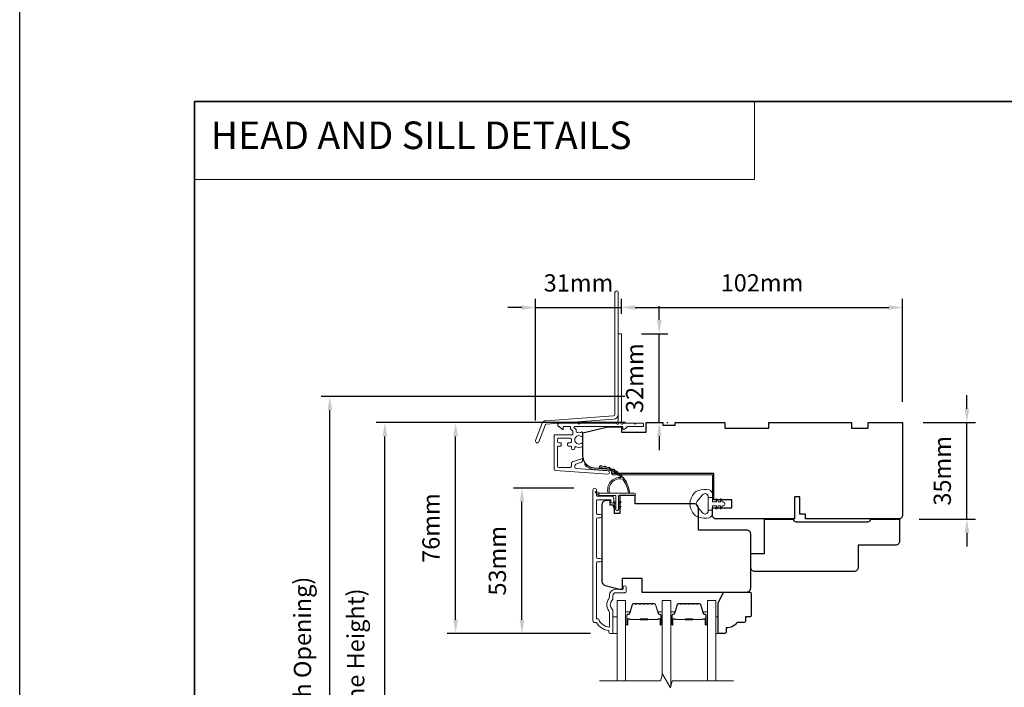
# Model space of a CAD drawing. Extents: x -1661 to 4112, y 2559 to 5102.
# Drawn here: x 1773 to 2130, y 3802 to 4044 of the extents above; entities that cross this region are included whole.
import ezdxf

# ---------------------------------------------------------------- set-up
doc = ezdxf.new("R2010")
doc.units = 0
doc.header["$LTSCALE"] = 250
doc.header["$MEASUREMENT"] = 0
doc.header["$PDMODE"] = 3
doc.header["$PDSIZE"] = -2
doc.linetypes.add('HIDDEN', pattern=[0.375, 0.25, -0.125])
doc.layers.get('DEFPOINTS').update_dxf_attribs({"color": 2, "linetype": 'CONTINUOUS'})
for name, color, linetype, lineweight in [('1', 1, 'CONTINUOUS', 13), ('2', 2, 'CONTINUOUS', 25), ('5', 7, 'HIDDEN', 9), ('6', 6, 'CONTINUOUS', 5), ('7', 7, 'CONTINUOUS', 9), ('8', 7, 'CONTINUOUS', 35), ('Butal', 9, 'CONTINUOUS', 15), ('Dimensions', 2, 'CONTINUOUS', 15), ('Frame & Sash Cladding', 3, 'CONTINUOUS', 15), ('Glass', 1, 'CONTINUOUS', 15), ('Jamb Liner', 230, 'CONTINUOUS', 9), ('Next Gen Cladding', 142, 'CONTINUOUS', 20), ('Spacer Bar', 1, 'CONTINUOUS', 9), ('Weather-Strip', 6, 'CONTINUOUS', 9), ('Wood', 7, 'CONTINUOUS', 25)]:
    doc.layers.add(name, color=color, linetype=linetype, lineweight=lineweight)
doc.styles.add('BOLD', font='txt')
doc.styles.add('MODERN', font='tahoma.ttf')
doc.styles.add('ROMANS', font='romans')
doc.dimstyles.new('LWDEC$0', dxfattribs={"dimscale": 5, "dimtxt": 2.5, "dimasz": 2, "dimexe": 1.25, "dimexo": 3, "dimgap": 2, "dimtad": 1, "dimtoh": 1, "dimzin": 1, "dimdsep": 46, "dimtxsty": 'MODERN', "dimcen": 0, "dimdle": 1.5, "dimadec": 0, "dimazin": 0, "dimtfac": 1, "dimtix": 1, "dimtmove": 0, "dimatfit": 3, "dimfxl": 1, "dimtzin": 0, "dimarcsym": 0})

# ---------------------------------------------------------------- blocks, each defined once
blk = doc.blocks.new('*D388')
at = {"layer": 'DEFPOINTS', "color": 0, "transparency": 16777216}
for p in [(2093.14, 3897.8), (2116.5, 3897.8), (2091.64, 3862.8)]:
    blk.add_point(p, dxfattribs=at)
at = {"layer": 'Dimensions', "color": 0, "lineweight": -2, "transparency": 16777216}
for p, q in [((2116.5, 3902.8), (2116.5, 3907.8)), ((2100.64, 3897.8), (2119.62, 3897.8)), ((2116.5, 3862.8), (2116.5, 3897.8)), ((2099.14, 3862.8), (2119.62, 3862.8)), ((2116.5, 3857.8), (2116.5, 3852.8))]:
    blk.add_line(p, q, dxfattribs=at)
at = {"layer": 'Dimensions', "color": 0, "transparency": 16777216}
for points in [[(2115.66, 3902.8), (2117.33, 3902.8), (2116.5, 3897.8)], [(2115.66, 3857.8), (2117.33, 3857.8), (2116.5, 3862.8)]]:
    blk.add_solid(points, dxfattribs=at)
at = {"layer": 'Dimensions', "color": 0, "transparency": 16777216, "insert": (2108.37, 3880.3), "char_height": 6.25, "attachment_point": 5, "rotation": 90, "style": 'ROMANS'}
blk.add_mtext('35mm', dxfattribs=at)
blk = doc.blocks.new('*D351')
at = {"layer": 'DEFPOINTS', "color": 0, "transparency": 16777216}
for p in [(1905.24, 3897.78), (2000.14, 3897.78), (2000.14, 3700.3)]:
    blk.add_point(p, dxfattribs=at)
at = {"layer": 'Dimensions', "color": 0, "lineweight": -2, "transparency": 16777216}
for p, q in [((1992.64, 3897.78), (1902.11, 3897.78)), ((1905.24, 3705.3), (1905.24, 3892.78)), ((1992.64, 3700.3), (1902.11, 3700.3))]:
    blk.add_line(p, q, dxfattribs=at)
at = {"layer": 'Dimensions', "color": 0, "transparency": 16777216}
for points in [[(1904.41, 3892.78), (1906.07, 3892.78), (1905.24, 3897.78)], [(1904.41, 3705.3), (1906.07, 3705.3), (1905.24, 3700.3)]]:
    blk.add_solid(points, dxfattribs=at)
at = {"layer": 'Dimensions', "color": 0, "transparency": 16777216, "insert": (1895.48, 3799.04), "char_height": 6.25, "attachment_point": 5, "rotation": 90, "style": 'ROMANS'}
blk.add_mtext('F.H. (Frame Height)', dxfattribs=at)
blk = doc.blocks.new('*D352')
at = {"layer": 'DEFPOINTS', "color": 0, "transparency": 16777216}
for p in [(1885.3, 3907.27), (1999.81, 3907.27), (2000.14, 3690.8)]:
    blk.add_point(p, dxfattribs=at)
at = {"layer": 'Dimensions', "color": 0, "lineweight": -2, "transparency": 16777216}
for p, q in [((1992.31, 3907.27), (1882.18, 3907.27)), ((1885.3, 3695.8), (1885.3, 3902.27)), ((1992.64, 3690.8), (1882.18, 3690.8))]:
    blk.add_line(p, q, dxfattribs=at)
at = {"layer": 'Dimensions', "color": 0, "transparency": 16777216}
for points in [[(1884.47, 3902.27), (1886.13, 3902.27), (1885.3, 3907.27)], [(1884.47, 3695.8), (1886.13, 3695.8), (1885.3, 3690.8)]]:
    blk.add_solid(points, dxfattribs=at)
at = {"layer": 'Dimensions', "color": 0, "transparency": 16777216, "insert": (1876.15, 3799.04), "char_height": 6.25, "attachment_point": 5, "rotation": 90, "style": 'MODERN'}
blk.add_mtext('R.O. (Rough Opening)', dxfattribs=at)
blk = doc.blocks.new('*D353')
at = {"layer": 'DEFPOINTS', "color": 0, "transparency": 16777216}
for p in [(1955.01, 3874.03), (1981.39, 3874.03), (1987.39, 3821.29)]:
    blk.add_point(p, dxfattribs=at)
at = {"layer": 'Dimensions', "color": 0, "lineweight": -2, "transparency": 16777216}
for p, q in [((1973.89, 3874.03), (1951.89, 3874.03)), ((1955.01, 3826.29), (1955.01, 3869.03)), ((1979.89, 3821.29), (1951.89, 3821.29))]:
    blk.add_line(p, q, dxfattribs=at)
at = {"layer": 'Dimensions', "color": 0, "transparency": 16777216}
for points in [[(1954.18, 3869.03), (1955.85, 3869.03), (1955.01, 3874.03)], [(1954.18, 3826.29), (1955.85, 3826.29), (1955.01, 3821.29)]]:
    blk.add_solid(points, dxfattribs=at)
at = {"layer": 'Dimensions', "color": 0, "transparency": 16777216, "insert": (1946.89, 3847.66), "char_height": 6.25, "attachment_point": 5, "rotation": 90, "style": 'ROMANS'}
blk.add_mtext('53mm', dxfattribs=at)
blk = doc.blocks.new('*D354')
at = {"layer": 'DEFPOINTS', "color": 0, "transparency": 16777216}
for p in [(1930.93, 3897.78), (2000.14, 3897.78), (1987.39, 3821.29)]:
    blk.add_point(p, dxfattribs=at)
at = {"layer": 'Dimensions', "color": 0, "lineweight": -2, "transparency": 16777216}
for p, q in [((1992.64, 3897.78), (1927.81, 3897.78)), ((1930.93, 3826.29), (1930.93, 3892.78)), ((1979.89, 3821.29), (1927.81, 3821.29))]:
    blk.add_line(p, q, dxfattribs=at)
at = {"layer": 'Dimensions', "color": 0, "transparency": 16777216}
for points in [[(1930.1, 3892.78), (1931.76, 3892.78), (1930.93, 3897.78)], [(1930.1, 3826.29), (1931.76, 3826.29), (1930.93, 3821.29)]]:
    blk.add_solid(points, dxfattribs=at)
at = {"layer": 'Dimensions', "color": 0, "transparency": 16777216, "insert": (1922.81, 3859.53), "char_height": 6.25, "attachment_point": 5, "rotation": 90, "style": 'ROMANS'}
blk.add_mtext('76mm', dxfattribs=at)
blk = doc.blocks.new('*D313')
at = {"layer": 'DEFPOINTS', "color": 0, "transparency": 16777216}
for p in [(2093.14, 3939.57), (1991.14, 3929.79), (2093.14, 3897.82)]:
    blk.add_point(p, dxfattribs=at)
at = {"layer": 'Dimensions', "color": 0, "lineweight": -2, "transparency": 16777216}
for p, q in [((1991.14, 3937.29), (1991.14, 3942.7)), ((2093.14, 3905.32), (2093.14, 3942.7)), ((1996.14, 3939.57), (2088.14, 3939.57))]:
    blk.add_line(p, q, dxfattribs=at)
at = {"layer": 'Dimensions', "color": 0, "transparency": 16777216}
for points in [[(1996.14, 3940.4), (1996.14, 3938.74), (1991.14, 3939.57)], [(2088.14, 3940.4), (2088.14, 3938.74), (2093.14, 3939.57)]]:
    blk.add_solid(points, dxfattribs=at)
at = {"layer": 'Dimensions', "color": 0, "transparency": 16777216, "insert": (2042.14, 3947.7), "char_height": 6.25, "attachment_point": 5, "style": 'ROMANS'}
blk.add_mtext('102mm', dxfattribs=at)
blk = doc.blocks.new('*D314')
at = {"layer": 'DEFPOINTS', "color": 0, "transparency": 16777216}
for p in [(1990.89, 3930.04), (2004.83, 3930.04), (2000.14, 3897.82)]:
    blk.add_point(p, dxfattribs=at)
at = {"layer": 'Dimensions', "color": 0, "lineweight": -2, "transparency": 16777216}
for p, q in [((2004.83, 3935.04), (2004.83, 3940.04)), ((1998.39, 3930.04), (2007.95, 3930.04)), ((2004.83, 3897.82), (2004.83, 3930.04)), ((2007.64, 3897.82), (2007.95, 3897.82)), ((2004.83, 3892.82), (2004.83, 3887.82))]:
    blk.add_line(p, q, dxfattribs=at)
at = {"layer": 'Dimensions', "color": 0, "transparency": 16777216}
for points in [[(2003.99, 3935.04), (2005.66, 3935.04), (2004.83, 3930.04)], [(2003.99, 3892.82), (2005.66, 3892.82), (2004.83, 3897.82)]]:
    blk.add_solid(points, dxfattribs=at)
at = {"layer": 'Dimensions', "color": 0, "transparency": 16777216, "insert": (1996.7, 3913.93), "char_height": 6.25, "attachment_point": 5, "rotation": 90, "style": 'ROMANS'}
blk.add_mtext('32mm', dxfattribs=at)
blk = doc.blocks.new('*D316')
at = {"layer": 'DEFPOINTS', "color": 0, "transparency": 16777216}
for p in [(1991.14, 3939.54), (1991.14, 3929.79), (1959.94, 3891.08)]:
    blk.add_point(p, dxfattribs=at)
at = {"layer": 'Dimensions', "color": 0, "lineweight": -2, "transparency": 16777216}
for p, q in [((1959.94, 3898.58), (1959.94, 3942.67)), ((1991.14, 3937.29), (1991.14, 3942.67)), ((1954.94, 3939.54), (1949.94, 3939.54)), ((1959.94, 3939.54), (1991.14, 3939.54)), ((1996.14, 3939.54), (2001.14, 3939.54))]:
    blk.add_line(p, q, dxfattribs=at)
at = {"layer": 'Dimensions', "color": 0, "transparency": 16777216}
for points in [[(1954.94, 3940.37), (1954.94, 3938.71), (1959.94, 3939.54)], [(1996.14, 3940.37), (1996.14, 3938.71), (1991.14, 3939.54)]]:
    blk.add_solid(points, dxfattribs=at)
at = {"layer": 'Dimensions', "color": 0, "transparency": 16777216, "insert": (1975.54, 3947.67), "char_height": 6.25, "attachment_point": 5, "style": 'ROMANS'}
blk.add_mtext('31mm', dxfattribs=at)

msp = doc.modelspace()

# ---------------------------------------------------------------- linework, layer by layer
at = {"layer": '1', "linetype": 'Continuous'}
msp.add_lwpolyline([(1836.23, 4014.293), (2039.405, 4014.293), (2039.405, 3986.052), (1836.23, 3986.052)], close=True, dxfattribs=at)
at = {"layer": '2'}
msp.add_lwpolyline([(1772.73, 5045.623), (4111.69, 5045.623), (4111.69, 3085.839), (1772.73, 3085.839)], close=True, dxfattribs=at)
at = {"layer": '6'}
for points in [[(1988.015, 3821.304), (1989.515, 3821.304), (1989.515, 3827.304), (1988.015, 3827.304)], [(2025.411, 3827.304), (2026.171, 3827.304), (2026.171, 3821.304), (2025.411, 3821.304)]]:
    msp.add_lwpolyline(points, close=True, dxfattribs=at)
at = {"layer": '7', "flags": 128}
msp.add_lwpolyline([(2031.761, 3804.055), (2009.576, 3804.055), (2008.907, 3801.555), (2006.02, 3806.555), (2005.35, 3804.055), (1983.165, 3804.055)], dxfattribs=at)
at = {"layer": '8', "linetype": 'Continuous'}
msp.add_lwpolyline([(1836.23, 4014.293), (2501.971, 4014.293), (2501.971, 3580.378), (1836.23, 3580.378)], close=True, dxfattribs=at)
at = {"layer": 'Butal'}
for points in [[(1992.615, 3824.744), (1992.615, 3828.923, -0.4142136), (1992.865, 3829.173), (1994.19, 3829.173), (1994.004, 3828.562, -0.3297505), (1993.644, 3828.296), (1993.525, 3828.296, 0.4142136), (1993.015, 3827.786), (1993.015, 3824.494), (1992.865, 3824.494, -0.4142136)], [(2005.913, 3824.744), (2005.913, 3828.923, 0.4142136), (2005.663, 3829.173), (2004.338, 3829.173), (2004.525, 3828.562, 0.3297505), (2004.884, 3828.296), (2005.003, 3828.296, -0.4142136), (2005.513, 3827.786), (2005.513, 3824.494), (2005.663, 3824.494, 0.4142136)], [(2009.013, 3824.745), (2009.013, 3828.923, -0.4142136), (2009.263, 3829.173), (2010.588, 3829.173), (2010.401, 3828.563, -0.3297505), (2010.042, 3828.297), (2009.923, 3828.297, 0.4142136), (2009.413, 3827.787), (2009.413, 3824.495), (2009.263, 3824.495, -0.4142136)], [(2022.311, 3824.745), (2022.311, 3828.923, 0.4142136), (2022.061, 3829.173), (2020.736, 3829.173), (2020.923, 3828.563, 0.3297505), (2021.282, 3828.297), (2021.401, 3828.297, -0.4142136), (2021.911, 3827.787), (2021.911, 3824.495), (2022.061, 3824.495, 0.4142136)]]:
    msp.add_lwpolyline(points, format="xyb", close=True, dxfattribs=at)
at = {"layer": 'Frame & Sash Cladding'}
msp.add_lwpolyline([(1983.415, 3847.274), (1982.515, 3847.274, 0.4142151), (1982.015, 3846.774), (1982.015, 3826.557), (1982.804, 3826.557, 0.2832257), (1986.765, 3823.537), (1986.765, 3828.938, 0.1654359), (1986.558, 3829.548, -0.3401823), (1986.558, 3833.912, 0.1654359), (1986.765, 3834.522), (1986.765, 3835.057, -0.4142136), (1989.015, 3837.307), (1991.715, 3837.307), (1991.715, 3838.007, -1), (1992.815, 3838.007), (1992.815, 3836.557, -0.4142136), (1992.315, 3836.057), (1989.015, 3836.057, 0.4142136), (1988.015, 3835.057), (1988.015, 3834.058, -0.1961243), (1987.73, 3833.359, 0.40794), (1987.73, 3830.101, -0.1961243), (1988.015, 3829.402), (1988.015, 3821.557, -0.4142136), (1987.765, 3821.307), (1987.015, 3821.307, -0.4142136), (1986.515, 3821.807), (1986.515, 3822.307, -0.2381249), (1982.015, 3825.307), (1981.315, 3825.307, -0.4142136), (1980.765, 3825.857), (1980.765, 3873.429, -1), (1982.015, 3873.429), (1982.015, 3871.55, 0.415215), (1982.515, 3871.048), (1987.762, 3871.048, -0.4159086), (1988.315, 3870.498), (1988.315, 3869.098, -1), (1987.215, 3869.098), (1987.215, 3869.606, 0.414213), (1987.015, 3869.806), (1982.515, 3869.806, 0.4142136), (1982.015, 3869.306), (1982.015, 3865.01, 0.4152158), (1982.515, 3864.508), (1983.415, 3864.508, -1), (1983.415, 3863.266), (1982.515, 3863.266, 0.4142131), (1982.015, 3862.766), (1982.015, 3849.016, 0.414212), (1982.515, 3848.516), (1983.415, 3848.516, -1)], format="xyb", close=True, dxfattribs=at)
at = {"layer": 'Glass', "color": 1}
for points in [[(1989.515, 3804.055), (1989.515, 3833.304), (1992.615, 3833.304), (1992.615, 3804.055)], [(2009.013, 3801.953), (2009.013, 3833.304), (2005.913, 3833.304), (2005.913, 3806.157)], [(2025.411, 3804.055), (2025.411, 3833.304), (2022.311, 3833.304), (2022.311, 3804.055)]]:
    msp.add_lwpolyline(points, dxfattribs=at)
at = {"layer": 'Jamb Liner'}
msp.add_lwpolyline([(1987.487, 3880.069, 0.3939105), (1987.254, 3880.319), (1981.288, 3880.736, -0.1961705), (1977.898, 3882.404, -1), (1978.272, 3882.736, 0.1961705), (1981.323, 3881.235), (1987.289, 3880.817, -0.3939105), (1987.987, 3880.069), (1987.987, 3879.569, 0.4142136), (1988.237, 3879.319), (2023.887, 3879.319, -0.4142136), (2024.637, 3878.569), (2024.637, 3870.319, -1), (2024.137, 3870.319), (2024.137, 3878.569, 0.4142136), (2023.887, 3878.819), (1988.237, 3878.819, -0.4142136), (1987.487, 3879.569)], format="xyb", close=True, dxfattribs=at)
at = {"layer": 'Next Gen Cladding'}
for points in [[(1989.937, 3944.997, 1), (1988.737, 3944.997), (1988.737, 3900.743, -0.3939105), (1988.225, 3900.194), (1963.649, 3898.475, 0.2914734), (1962.397, 3897.549), (1959.977, 3891.244, 1), (1961.097, 3890.814), (1963.517, 3897.119, -0.2914734), (1963.733, 3897.278), (1988.309, 3898.997, 0.3939105), (1989.937, 3900.743)], [(1989.43, 3897.422, 0.2559241), (1989.219, 3897.538), (1975.987, 3897.538), (1975.687, 3897.238), (1975.387, 3897.538), (1968.337, 3897.538, 0.4142136), (1968.087, 3897.288), (1968.087, 3896.588, 0.4142136), (1968.337, 3896.338), (1968.48, 3896.338, -0.1989124), (1968.656, 3896.264), (1969.56, 3895.361, 0.6681786), (1969.987, 3895.538), (1969.987, 3896.088, -0.4142136), (1970.237, 3896.338), (1972.437, 3896.338, -0.4142136), (1972.687, 3896.088), (1972.687, 3895.528, 0.2216947), (1972.776, 3895.337), (1973.308, 3894.89, -0.2216947), (1973.487, 3894.507), (1973.487, 3893.838, -0.4142136), (1972.987, 3893.338), (1966.937, 3893.338, 0.4142136), (1966.687, 3893.088), (1966.687, 3880.923, 0.3939105), (1967.152, 3880.425), (1986.145, 3879.096, 1), (1986.228, 3880.293), (1974.652, 3881.103, -0.3939105), (1974.187, 3881.602), (1974.187, 3882.182, -0.3201025), (1974.524, 3882.654), (1976.313, 3883.27, 0.3201025), (1976.987, 3884.216), (1976.987, 3884.421, 0.5150338), (1976.656, 3884.657), (1973.324, 3883.51, 0.3201025), (1972.987, 3883.038), (1972.987, 3882.038, -0.4142136), (1972.487, 3881.538), (1968.387, 3881.538, -0.4142136), (1967.887, 3882.038), (1967.887, 3888.788, -0.4142136), (1968.387, 3889.288), (1969.037, 3889.288, 0.4142136), (1969.287, 3889.538), (1969.287, 3890.238, 0.4142136), (1969.037, 3890.488), (1968.387, 3890.488, -0.4142136), (1967.887, 3890.988), (1967.887, 3891.638, -0.4142136), (1968.387, 3892.138), (1972.458, 3892.138, -0.4233123), (1972.958, 3891.622, 0.0505623), (1972.997, 3891.073, -0.465267), (1972.504, 3890.488), (1971.837, 3890.488, 0.4142136), (1971.587, 3890.238), (1971.587, 3889.538, 0.4142136), (1971.837, 3889.288), (1972.487, 3889.288, -0.4142136), (1972.987, 3888.788), (1972.987, 3888.538, 0.4142136), (1973.487, 3888.038), (1973.687, 3888.038, 0.4142136), (1974.187, 3888.538), (1974.187, 3888.832, -0.5474491), (1974.542, 3889.059, 0.2151749), (1976.787, 3889.039, 0.297258), (1976.937, 3889.268), (1976.937, 3890.065, 0.6019314), (1976.546, 3890.272, -1.8878831), (1976.546, 3892.803, 0.6019314), (1976.937, 3893.01), (1976.937, 3894.15, 0.6363824), (1976.526, 3894.342, -0.2177377), (1976.125, 3894.232, 0.0793699), (1975.264, 3894.235, -0.4605045), (1974.687, 3894.729), (1974.687, 3895.067, 0.2216947), (1974.508, 3895.45), (1973.976, 3895.896, -0.7002075), (1974.137, 3896.338), (1991.387, 3896.338, -0.4142136), (1991.637, 3896.088), (1991.637, 3895.588, 0.418413), (1991.89, 3895.338, 0.1951943), (1992.583, 3895.63), (1993.217, 3896.264, -0.1989124), (1993.394, 3896.338), (1998.887, 3896.338, 0.4142136), (1999.137, 3896.588), (1999.137, 3897.288, 0.4142136), (1998.887, 3897.538), (1996.437, 3897.538), (1996.137, 3897.238), (1995.837, 3897.538), (1991.854, 3897.538, 0.2559241), (1991.644, 3897.422, -1.162287), (1991.048, 3897.943, 0.2205402), (1991.137, 3898.134), (1991.137, 3929.788, 0.4142136), (1990.887, 3930.038), (1990.187, 3930.038, 0.4142136), (1989.937, 3929.788), (1989.937, 3898.134, 0.2205402), (1990.025, 3897.943, -1.162287)]]:
    msp.add_lwpolyline(points, format="xyb", close=True, dxfattribs=at)
at = {"layer": 'Spacer Bar'}
for points in [[(1998.083, 3832.173, 0.2262769), (1997.984, 3832.126), (1997.915, 3832.041, -0.4769755), (1997.718, 3832.041), (1997.649, 3832.126, 0.2262769), (1997.55, 3832.173), (1996.635, 3832.173, 0.2262769), (1996.536, 3832.126), (1996.467, 3832.041, -0.4769755), (1996.27, 3832.041), (1996.201, 3832.126, 0.2262769), (1996.102, 3832.173), (1995.478, 3832.173, 0.3297505), (1995, 3831.819), (1994.003, 3828.559, -0.3297505), (1993.634, 3828.286), (1993.515, 3828.286, 0.4142136), (1993.015, 3827.786), (1993.015, 3824.494, 1), (1993.396, 3824.494), (1993.396, 3826.358, -0.4142136), (1993.546, 3826.508), (1994.058, 3826.508), (1994.058, 3826.622), (1993.582, 3826.622, 0.4142136), (1993.282, 3826.322), (1993.282, 3824.494, -1), (1993.13, 3824.494), (1993.13, 3827.786, -0.4142136), (1993.515, 3828.172), (1993.634, 3828.172, 0.3297505), (1994.113, 3828.526), (1995.109, 3831.785, -0.3297505), (1995.478, 3832.058), (1996.102, 3832.058, -0.2262769), (1996.112, 3832.054), (1996.181, 3831.969, 0.4769755), (1996.556, 3831.969), (1996.625, 3832.054, -0.2262769), (1996.635, 3832.058), (1997.55, 3832.058, -0.2262769), (1997.56, 3832.054), (1997.629, 3831.969, 0.4769755), (1998.004, 3831.969), (1998.073, 3832.054, -0.2262769), (1998.083, 3832.058), (1998.997, 3832.058, -0.2566329), (1999.008, 3832.054), (1999.077, 3831.969, 0.4769755), (1999.452, 3831.969), (1999.521, 3832.054, -0.2262769), (1999.531, 3832.058), (2000.444, 3832.058, -0.2566329), (2000.456, 3832.054), (2000.525, 3831.969, 0.4769755), (2000.9, 3831.969), (2000.969, 3832.054, -0.2262769), (2000.978, 3832.058), (2001.892, 3832.058, -0.2566329), (2001.904, 3832.054), (2001.972, 3831.969, 0.4769755), (2002.347, 3831.969), (2002.416, 3832.054, -0.2262769), (2002.426, 3832.058), (2003.051, 3832.058, -0.3297505), (2003.42, 3831.785), (2004.416, 3828.526, 0.3297505), (2004.894, 3828.172), (2005.013, 3828.172, -0.4142136), (2005.399, 3827.786), (2005.399, 3824.494, -1), (2005.247, 3824.494), (2005.247, 3826.322, 0.4142136), (2004.947, 3826.622), (2004.47, 3826.622), (2004.47, 3826.508), (2004.982, 3826.508, -0.4142136), (2005.132, 3826.358), (2005.132, 3824.494, 1), (2005.513, 3824.494), (2005.513, 3827.786, 0.4142136), (2005.013, 3828.286), (2004.894, 3828.286, -0.3297505), (2004.525, 3828.559), (2003.529, 3831.819, 0.3297505), (2003.051, 3832.173), (2002.426, 3832.173, 0.2262769), (2002.327, 3832.126), (2002.259, 3832.041, -0.4769755), (2002.061, 3832.041), (2001.992, 3832.126, 0.2262769), (2001.894, 3832.173), (2000.978, 3832.173, 0.2262769), (2000.88, 3832.126), (2000.811, 3832.041, -0.4769755), (2000.613, 3832.041), (2000.545, 3832.126, 0.2262769), (2000.446, 3832.173), (1999.531, 3832.173, 0.2262769), (1999.432, 3832.126), (1999.363, 3832.041, -0.4769755), (1999.166, 3832.041), (1999.097, 3832.126, 0.2262769), (1998.998, 3832.173)], [(2014.481, 3832.173, 0.2262769), (2014.382, 3832.126), (2014.313, 3832.041, -0.4769755), (2014.116, 3832.041), (2014.047, 3832.126, 0.2262769), (2013.948, 3832.173), (2013.033, 3832.173, 0.2262769), (2012.934, 3832.126), (2012.865, 3832.041, -0.4769755), (2012.668, 3832.041), (2012.599, 3832.126, 0.2262769), (2012.5, 3832.173), (2011.876, 3832.173, 0.3297505), (2011.398, 3831.819), (2010.401, 3828.56, -0.3297505), (2010.032, 3828.287), (2009.913, 3828.287, 0.4142136), (2009.413, 3827.787), (2009.413, 3824.495, 1), (2009.794, 3824.495), (2009.794, 3826.359, -0.4142136), (2009.944, 3826.509), (2010.456, 3826.509), (2010.456, 3826.623), (2009.98, 3826.623, 0.4142136), (2009.68, 3826.323), (2009.68, 3824.495, -1), (2009.528, 3824.495), (2009.528, 3827.787, -0.4142136), (2009.913, 3828.173), (2010.032, 3828.173, 0.3297505), (2010.51, 3828.527), (2011.507, 3831.786, -0.3297505), (2011.876, 3832.059), (2012.5, 3832.059, -0.2262769), (2012.51, 3832.054), (2012.579, 3831.969, 0.4769755), (2012.954, 3831.969), (2013.023, 3832.054, -0.2262769), (2013.033, 3832.059), (2013.948, 3832.059, -0.2262769), (2013.958, 3832.054), (2014.027, 3831.969, 0.4769755), (2014.402, 3831.969), (2014.471, 3832.054, -0.2262769), (2014.481, 3832.059), (2015.394, 3832.059, -0.2566329), (2015.406, 3832.054), (2015.475, 3831.969, 0.4769755), (2015.85, 3831.969), (2015.919, 3832.054, -0.2262769), (2015.928, 3832.059), (2016.842, 3832.059, -0.2566329), (2016.854, 3832.054), (2016.922, 3831.969, 0.4769755), (2017.297, 3831.969), (2017.366, 3832.054, -0.2262769), (2017.376, 3832.059), (2018.29, 3832.059, -0.2566329), (2018.301, 3832.054), (2018.37, 3831.969, 0.4769755), (2018.745, 3831.969), (2018.814, 3832.054, -0.2262769), (2018.824, 3832.059), (2019.449, 3832.059, -0.3297505), (2019.817, 3831.786), (2020.814, 3828.527, 0.3297505), (2021.292, 3828.173), (2021.411, 3828.173, -0.4142136), (2021.797, 3827.787), (2021.797, 3824.495, -1), (2021.644, 3824.495), (2021.644, 3826.323, 0.4142136), (2021.344, 3826.623), (2020.868, 3826.623), (2020.868, 3826.509), (2021.38, 3826.509, -0.4142136), (2021.53, 3826.359), (2021.53, 3824.495, 1), (2021.911, 3824.495), (2021.911, 3827.787, 0.4142136), (2021.411, 3828.287), (2021.292, 3828.287, -0.3297505), (2020.923, 3828.56), (2019.927, 3831.819, 0.3297505), (2019.449, 3832.173), (2018.824, 3832.173, 0.2262769), (2018.725, 3832.126), (2018.656, 3832.041, -0.4769755), (2018.459, 3832.041), (2018.39, 3832.126, 0.2262769), (2018.291, 3832.173), (2017.376, 3832.173, 0.2262769), (2017.277, 3832.126), (2017.209, 3832.041, -0.4769755), (2017.011, 3832.041), (2016.942, 3832.126, 0.2262769), (2016.844, 3832.173), (2015.928, 3832.173, 0.2262769), (2015.83, 3832.126), (2015.761, 3832.041, -0.4769755), (2015.563, 3832.041), (2015.495, 3832.126, 0.2262769), (2015.396, 3832.173)], [(1993.615, 3826.457), (1994.247, 3826.457, -0.2290698), (1994.407, 3826.383, 0.2244814), (1994.545, 3826.318), (1997.825, 3826.318, 0.2896395), (1997.986, 3826.42, -0.272736), (1998.21, 3826.571), (2000.318, 3826.571, -0.2727361), (2000.543, 3826.42, 0.2896395), (2000.703, 3826.318), (2003.984, 3826.318, 0.2244814), (2004.121, 3826.383, -0.2290698), (2004.282, 3826.457), (2004.913, 3826.457), (2004.913, 3826.508), (2004.282, 3826.508, 0.228585), (2004.082, 3826.415, -0.2244814), (2003.984, 3826.369), (2000.703, 3826.369, -0.2896395), (2000.589, 3826.441, 0.2741413), (2000.32, 3826.622), (1998.209, 3826.622, 0.2741413), (1997.94, 3826.441, -0.2896395), (1997.825, 3826.369), (1994.545, 3826.369, -0.2244814), (1994.446, 3826.415, 0.228585), (1994.246, 3826.508), (1993.615, 3826.508)], [(2010.013, 3826.458), (2010.644, 3826.458, -0.2290698), (2010.805, 3826.384, 0.2244814), (2010.942, 3826.319), (2014.223, 3826.319, 0.2896395), (2014.384, 3826.42, -0.272736), (2014.608, 3826.572), (2016.716, 3826.572, -0.2727361), (2016.94, 3826.42, 0.2896395), (2017.101, 3826.319), (2020.382, 3826.319, 0.2244814), (2020.519, 3826.384, -0.2290698), (2020.68, 3826.458), (2021.311, 3826.458), (2021.311, 3826.509), (2020.68, 3826.509, 0.228585), (2020.48, 3826.416, -0.2244814), (2020.382, 3826.369), (2017.101, 3826.369, -0.2896395), (2016.986, 3826.442, 0.2741413), (2016.718, 3826.623), (2014.607, 3826.623, 0.2741413), (2014.338, 3826.442, -0.2896395), (2014.223, 3826.369), (2010.942, 3826.369, -0.2244814), (2010.844, 3826.416, 0.228585), (2010.644, 3826.509), (2010.013, 3826.509)]]:
    msp.add_lwpolyline(points, format="xyb", close=True, dxfattribs=at)
for points in [[(1997.826, 3826.369, -0.0018851), (1997.825, 3826.369), (1994.545, 3826.369, -0.2244814), (1994.446, 3826.415, 0.228585), (1994.246, 3826.508), (1993.615, 3826.508), (1993.615, 3826.457), (1994.247, 3826.457, -0.2290698), (1994.407, 3826.383, 0.2244814), (1994.545, 3826.318), (1997.825, 3826.318, -0.2142452), (1997.862, 3826.301, 0.2142452), (1997.995, 3826.242), (2000.534, 3826.242, 0.2142452), (2000.666, 3826.301, -0.2142452), (2000.703, 3826.318), (2003.984, 3826.318, 0.2244814), (2004.121, 3826.383, -0.2290698), (2004.282, 3826.457), (2004.913, 3826.457), (2004.913, 3826.508), (2004.282, 3826.508, 0.228585), (2004.082, 3826.415, -0.2244814), (2003.984, 3826.369), (2000.703, 3826.369, 0.2142452), (2000.629, 3826.335, -0.2142452), (2000.534, 3826.293), (1997.995, 3826.293, -0.2142452), (1997.9, 3826.335, 0.2142452), (1997.825, 3826.369)], [(2014.224, 3826.369, -0.0018851), (2014.223, 3826.369), (2010.942, 3826.369, -0.2244814), (2010.844, 3826.416, 0.228585), (2010.644, 3826.509), (2010.013, 3826.509), (2010.013, 3826.458), (2010.644, 3826.458, -0.2290698), (2010.805, 3826.384, 0.2244814), (2010.942, 3826.319), (2014.223, 3826.319, -0.2142452), (2014.26, 3826.302, 0.2142452), (2014.393, 3826.242), (2016.931, 3826.242, 0.2142452), (2017.064, 3826.302, -0.2142452), (2017.101, 3826.319), (2020.382, 3826.319, 0.2244814), (2020.519, 3826.384, -0.2290698), (2020.68, 3826.458), (2021.311, 3826.458), (2021.311, 3826.509), (2020.68, 3826.509, 0.228585), (2020.48, 3826.416, -0.2244814), (2020.382, 3826.369), (2017.101, 3826.369, 0.2142452), (2017.026, 3826.336, -0.2142452), (2016.931, 3826.293), (2014.393, 3826.293, -0.2142452), (2014.298, 3826.336, 0.2142452), (2014.223, 3826.369)]]:
    msp.add_lwpolyline(points, format="xyb", dxfattribs=at)
at = {"layer": 'Weather-Strip'}
for points in [[(1991.586, 3877.246, 0.1718844), (1991.558, 3877.264, 0.5831712), (1986.779, 3872.201), (1986.259, 3872.201, -0.5195564), (1990.964, 3877.866, 0.6785937), (1991.005, 3877.949, 0.207743), (1983.235, 3881.491, -0.4089582), (1983.186, 3881.541), (1983.186, 3881.941, -0.4192993), (1983.237, 3881.991, -0.3723777), (1994.17, 3872.201), (1993.666, 3872.201, 0.12941)], [(1984.029, 3881.949, 0.0176792), (1983.237, 3881.991, -0.4556094)], [(1985.571, 3881.703, 0.0176379), (1984.795, 3881.855, -0.4460765)], [(1987.066, 3881.246, 0.0175867), (1986.32, 3881.503, -0.4363375)], [(1988.482, 3880.585, 0.0175259), (1987.782, 3880.942, -0.4265826)], [(1989.793, 3879.734, 0.0174564), (1989.152, 3880.183, -0.4169938)], [(1990.974, 3878.708, 0.0173798), (1990.403, 3879.24, -0.4077429)], [(1992, 3877.527, 0.0172983), (1991.512, 3878.131, -0.3989898)], [(1992.853, 3876.215, 0.0172147), (1992.455, 3876.877, -0.3908821)], [(2019.124, 3863.422, -0.1242149), (2017.546, 3864.418, -0.4), (2017.546, 3872.219, -0.1242149), (2019.124, 3873.215, -0.1398446), (2022.964, 3873.359, -0.3454544), (2024.126, 3871.878), (2024.126, 3870.607), (2022.601, 3870.607), (2024.126, 3870.607), (2024.126, 3869.291, 0.4142136), (2024.38, 3869.037), (2025.406, 3869.037, 0.5396506), (2025.617, 3869.359), (2025.431, 3869.787, -1), (2025.836, 3869.963), (2026.177, 3869.176, 0.298996), (2026.388, 3869.037), (2026.911, 3869.037, 0.5396506), (2027.122, 3869.359), (2026.937, 3869.787, -1), (2027.342, 3869.963), (2027.683, 3869.176, 0.298996), (2027.894, 3869.037), (2027.974, 3869.037, -1), (2027.974, 3867.6), (2027.894, 3867.6, 0.298996), (2027.683, 3867.461), (2027.342, 3866.674, -1), (2026.937, 3866.85), (2027.122, 3867.278, 0.5396506), (2026.911, 3867.6), (2026.388, 3867.6, 0.298996), (2026.177, 3867.461), (2025.836, 3866.674, -1), (2025.431, 3866.85), (2025.617, 3867.278, 0.5396506), (2025.405, 3867.6), (2024.38, 3867.6, 0.4142136), (2024.126, 3867.346), (2024.126, 3866.031), (2022.601, 3866.031), (2022.601, 3870.607), (2022.601, 3870.888, 0.7002075), (2020.581, 3871.623), (2018.63, 3869.299, 0.3639702), (2018.63, 3867.338), (2020.581, 3865.014, 0.7002075), (2022.601, 3865.749), (2022.601, 3866.031), (2024.126, 3866.031), (2024.126, 3864.76, -0.3454544), (2022.964, 3863.278, -0.1398446)], [(1983.276, 3872.201), (1982.04, 3872.791, 1), (1981.777, 3872.252), (1983.017, 3871.382, -0.7329507)], [(1989.996, 3866.251), (1989.996, 3871.301), (1995.736, 3871.301, 1), (1995.736, 3872.201), (1983.276, 3872.201, 1), (1983.276, 3871.301), (1989.096, 3871.301), (1989.096, 3866.251, 1)], [(1988.552, 3869.104), (1989.096, 3868.723), (1989.096, 3868.101), (1988.259, 3868.686, -1)], [(1988.552, 3867.454), (1989.096, 3867.073), (1989.096, 3866.451), (1988.259, 3867.036, -1)], [(1990.539, 3869.104), (1989.996, 3868.723), (1989.996, 3868.101), (1990.832, 3868.686, 1)], [(1990.539, 3867.454), (1989.996, 3867.073), (1989.996, 3866.451), (1990.832, 3867.036, 1)]]:
    msp.add_lwpolyline(points, format="xyb", close=True, dxfattribs=at)
at = {"layer": 'Wood'}
for points in [[(2026.823, 3869.819), (2026.823, 3869.819), (2024.637, 3869.819), (2024.637, 3879.319), (1988.754, 3879.319), (1988.754, 3880.705), (1981.323, 3881.225, -0.3939105), (1977.137, 3885.714), (1977.137, 3894.069), (1986.137, 3896.319), (1991.137, 3896.319), (1991.137, 3894.319), (2000.137, 3894.319), (2000.137, 3897.819), (2006.137, 3897.819), (2006.137, 3896.819), (2010.637, 3896.819), (2010.637, 3897.819), (2028.637, 3897.819), (2028.637, 3895.819), (2044.637, 3895.819), (2044.637, 3897.819), (2074.636, 3897.819), (2074.636, 3895.819), (2080.636, 3895.819), (2080.636, 3897.819), (2093.136, 3897.819), (2093.136, 3864.319, -0.4142136), (2091.636, 3862.819), (2057.886, 3862.819), (2057.886, 3864.569), (2055.886, 3864.569), (2055.886, 3870.819), (2053.887, 3870.819), (2053.887, 3862.819), (2025.637, 3862.819, -0.4142136), (2024.137, 3864.319), (2024.137, 3866.819), (2031.137, 3866.819), (2031.137, 3869.819)], [(2053.537, 3862.8), (2053.537, 3862.8, 0.4142136), (2054.537, 3861.8), (2080.536, 3861.8, 0.4142136), (2081.536, 3862.8), (2081.536, 3862.8), (2092.036, 3862.8), (2092.036, 3854.8, -0.4142136), (2090.536, 3853.3), (2077.036, 3853.3), (2077.036, 3845.3, -0.4142136), (2075.537, 3843.8), (2039.537, 3843.8, -0.4142136), (2038.037, 3845.3), (2038.037, 3850.3), (2043.037, 3850.3), (2043.037, 3862.8)], [(2037.671, 3827.304), (2036.171, 3827.304), (2036.171, 3825.804, -0.4142136), (2035.671, 3825.304), (2033.171, 3825.304, -0.236068), (2029.171, 3823.304), (2029.171, 3821.804, -0.4142136), (2028.671, 3821.304), (2026.671, 3821.304, -0.4142136), (2026.171, 3821.804), (2026.171, 3832.304), (2028.171, 3836.304), (2037.671, 3836.304, -0.4142136), (2038.171, 3835.804), (2038.171, 3827.804, -0.4142136)]]:
    msp.add_lwpolyline(points, format="xyb", close=True, dxfattribs=at)
msp.add_lwpolyline([(1988.537, 3864.806), (1988.537, 3867.806), (1987.037, 3867.806), (1987.037, 3869.506), (1985.537, 3869.506, 0.4142136), (1984.037, 3868.006), (1984.037, 3840.196, 0.3394543), (1985.149, 3838.748), (1990.537, 3837.304), (1991.537, 3837.304), (1991.537, 3839.304), (1991.537, 3841.304), (1998.532, 3841.304), (1998.532, 3836.304), (2036.537, 3836.304, 0.4142136), (2038.037, 3837.804), (2038.037, 3857.305, 0.4142136), (2036.537, 3858.805), (2019.036, 3858.805), (2019.036, 3866.806, 0.4142136), (2017.536, 3868.306), (1996.037, 3868.306), (1996.037, 3871.306), (1990.537, 3871.306), (1990.537, 3864.806), (1988.537, 3864.806), (1988.537, 3864.806)], format="xyb", dxfattribs=at)

# ---------------------------------------------------------------- texts
at = {"layer": '5', "linetype": 'Continuous', "lineweight": 15, "style": 'BOLD'}
msp.add_text('HEAD AND SILL DETAILS', height=9.99996, dxfattribs=at).set_placement((1842.055, 3997.039))

# ---------------------------------------------------------------- dimensions: what is measured, and where the dimension line sits
at = {"layer": 'Dimensions'}
for base, p1, p2, picture, middle in [((1991.137, 3939.54), (1959.939, 3891.082), (1991.137, 3929.788), '*D316', (1975.538, 3947.665)), ((2093.136, 3939.571), (1991.137, 3929.788), (2093.136, 3897.819), '*D313', (2042.137, 3947.696))]:
    dim = msp.add_linear_dim(base=base, p1=p1, p2=p2, dimstyle='LWDEC$0', override={"dimscale": 2.5, "dimexe": 1.25, "dimexo": 3, "dimgap": 2, "dimdec": 0, "dimzin": 11, "dimpost": 'mm', "dimtxsty": 'ROMANS', "dimadec": 2, "dimtdec": 0, "dimfxl": 1.25, "dimfrac": 2, "dimarcsym": 1}, dxfattribs=at)
    dim.commit()
    dim.dimension.update_dxf_attribs({"geometry": picture, "text_midpoint": middle})
for base, p1, p2, picture, middle in [((2004.827, 3930.038), (2000.137, 3897.819), (1990.887, 3930.038), '*D314', (1996.702, 3913.928)), ((2116.498, 3897.799), (2091.636, 3862.8), (2093.136, 3897.799), '*D388', (2108.373, 3880.299)), ((1930.931, 3897.78), (1987.39, 3821.288), (2000.137, 3897.78), '*D354', (1922.806, 3859.534)), ((1955.014, 3874.035), (1987.39, 3821.288), (1981.39, 3874.035), '*D353', (1946.889, 3847.661))]:
    dim = msp.add_linear_dim(base=base, p1=p1, p2=p2, angle=90, dimstyle='LWDEC$0', override={"dimscale": 2.5, "dimexe": 1.25, "dimexo": 3, "dimgap": 2, "dimdec": 0, "dimzin": 11, "dimpost": 'mm', "dimtxsty": 'ROMANS', "dimadec": 2, "dimtdec": 0, "dimfxl": 1.25, "dimfrac": 2, "dimarcsym": 1}, dxfattribs=at)
    dim.commit()
    dim.dimension.update_dxf_attribs({"geometry": picture, "text_midpoint": middle})
for base, p1, p2, text, override, picture, middle in [((1885.301, 3907.273), (2000.137, 3690.8), (1999.805, 3907.273), 'R.O. (Rough Opening)', {"dimscale": 2.5, "dimpost": 'mm', "dimfrac": 2, "dimarcsym": 1}, '*D352', (1876.147, 3799.036)), ((1905.239, 3897.779), (2000.137, 3700.3), (2000.137, 3897.779), 'F.H. (Frame Height)', {"dimscale": 2.5, "dimexe": 1.25, "dimexo": 3, "dimgap": 2, "dimdec": 0, "dimzin": 11, "dimpost": 'mm', "dimtxsty": 'ROMANS', "dimadec": 2, "dimtdec": 0, "dimfxl": 1.25, "dimfrac": 2, "dimarcsym": 1}, '*D351', (1895.477, 3799.039))]:
    dim = msp.add_linear_dim(base=base, p1=p1, p2=p2, angle=90, text=text, dimstyle='LWDEC$0', override=override, dxfattribs=at)
    dim.commit()
    dim.dimension.update_dxf_attribs({"geometry": picture, "text_midpoint": middle})

doc.saveas('drawing.dxf')
